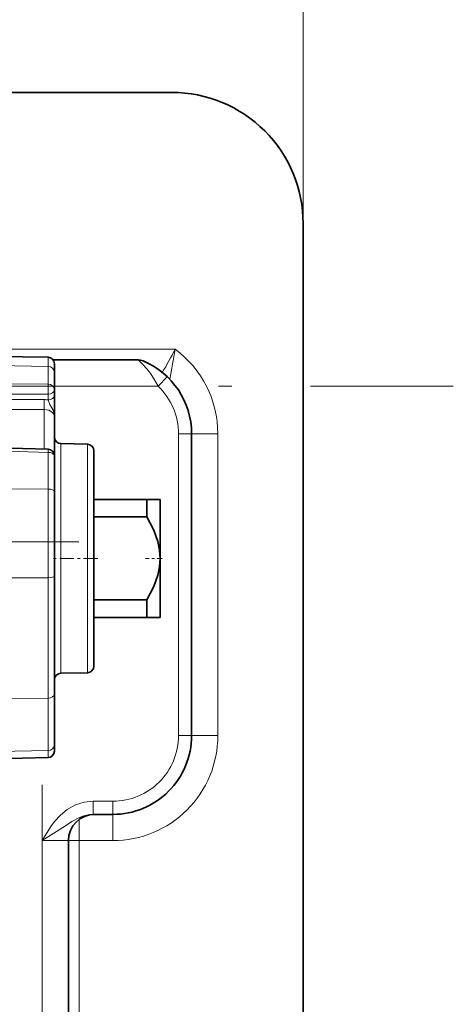
# Model space of a CAD drawing. Extents: x 0 to 420, y 0 to 297.
# Drawn here: x 193 to 210, y 219 to 257 of the extents above; entities that cross this region are included whole.
import ezdxf

# ---------------------------------------------------------------- set-up
doc = ezdxf.new("R2010")
doc.units = 0
doc.linetypes.add('DASHDOT', pattern=[18.5, 12, -3, 0.5, -3])

msp = doc.modelspace()

# ---------------------------------------------------------------- linework, layer by layer
at = {"color": 7, "lineweight": 13}
for p, q in [((204.139679, 248.911926), (204.139679, 274.665894)), ((199.260117, 244.133881), (193.047119, 244.133881)), ((194.421249, 243.472733), (194.421249, 243.822617)), ((194.421249, 243.472733), (188.516891, 243.569672)), ((194.421249, 242.802979), (194.421249, 243.472733)), ((198.616013, 242.720169), (198.961288, 243.081818)), ((188.516891, 242.821091), (194.421249, 242.802979)), ((198.616013, 242.720169), (194.666885, 242.720169)), ((188.516891, 242.436096), (194.421249, 242.415771)), ((194.421249, 242.198456), (194.421249, 242.415771)), ((188.516891, 242.2258), (194.273865, 242.211243)), ((188.516891, 241.849091), (194.273865, 241.832214)), ((194.273865, 241.832214), (194.273865, 241.041351)), ((194.273865, 240.325348), (194.273865, 241.041351)), ((199.389679, 229.411926), (199.389679, 240.911926)), ((199.389679, 240.911926), (199.889679, 240.911926)), ((199.889679, 240.911926), (200.889679, 240.911926)), ((200.889679, 240.911926), (200.889679, 229.411926)), ((194.912521, 239.25296), (194.912521, 240.532639)), ((195.921249, 239.240509), (195.921249, 240.51503)), ((188.516891, 240.367661), (194.421249, 240.201202)), ((194.423813, 240.321198), (194.421249, 240.201202)), ((194.421249, 238.801392), (194.421249, 240.201202)), ((194.666718, 239.775208), (194.666885, 239.769394)), ((194.912521, 231.791214), (194.912521, 239.25296)), ((195.921249, 231.808823), (195.921249, 239.240509)), ((194.421249, 238.801392), (188.516891, 238.836395)), ((194.421249, 235.424347), (194.421249, 238.801392)), ((194.421249, 235.424347), (188.516891, 235.400314)), ((194.421249, 230.841019), (194.421249, 235.424347)), ((194.421249, 230.841019), (188.516891, 230.7789)), ((194.421249, 228.840302), (194.421249, 230.841019)), ((199.389679, 229.411926), (199.889679, 229.411926)), ((199.889679, 229.411926), (200.889679, 229.411926)), ((194.421249, 228.840302), (188.516891, 228.74321)), ((194.421249, 228.580231), (194.421249, 228.840302)), ((188.516891, 228.451584), (194.421249, 228.580231)), ((194.422333, 228.574142), (194.421249, 228.580231)), ((196.134415, 226.911926), (196.889679, 226.911926)), ((196.134415, 226.911926), (196.134415, 226.411926)), ((196.889679, 226.911926), (196.889679, 226.411926)), ((195.611633, 226.222015), (195.611633, 225.411926)), ((196.889679, 226.411926), (196.889679, 225.411926)), ((194.197922, 204.161926), (194.197922, 225.411926)), ((194.197922, 225.411926), (195.197922, 225.411926)), ((195.611633, 225.411926), (195.197586, 225.411926)), ((196.889679, 225.411926), (195.611633, 225.411926)), ((195.611633, 204.161926), (195.611633, 225.411926))]:
    msp.add_line(p, q, dxfattribs=at)
at = {"color": 7, "lineweight": 35}
for p, q in [((148.389679, 253.911926), (199.139679, 253.911926)), ((204.139679, 248.911926), (204.139679, 128.911514)), ((194.421249, 243.822617), (188.516891, 243.925674)), ((194.618729, 243.720169), (197.849884, 243.720169)), ((194.666885, 243.23761), (194.666885, 243.572662)), ((194.666885, 242.589386), (194.666885, 243.23761)), ((194.666885, 242.37207), (194.666885, 242.589386)), ((194.666885, 242.37207), (194.666885, 241.56955)), ((194.666885, 241.56955), (194.666885, 240.758514)), ((199.889679, 229.411926), (199.889679, 240.911926)), ((188.516891, 240.484146), (194.423813, 240.321198)), ((194.666885, 240.071625), (194.666885, 240.758514)), ((195.921249, 240.51503), (194.912521, 240.532639)), ((194.666885, 238.716507), (194.666885, 240.071289)), ((196.166885, 239.063721), (196.166885, 240.265076)), ((196.166885, 232.058777), (196.166885, 239.063721)), ((194.666885, 235.482605), (194.666885, 238.716522)), ((196.166885, 238.411926), (198.189682, 238.411926)), ((198.189682, 237.743073), (198.189682, 238.411926)), ((198.375824, 238.411926), (198.189682, 238.411926)), ((198.689682, 238.411926), (198.375824, 238.411926)), ((198.689682, 238.136475), (198.689682, 238.411926)), ((198.689682, 236.161926), (198.689682, 238.136475)), ((196.166885, 237.743073), (198.189682, 237.743073)), ((198.689682, 233.911926), (198.689682, 236.161926)), ((194.666885, 230.991684), (194.666885, 235.482605)), ((196.166885, 234.58078), (198.189682, 234.58078)), ((198.189682, 233.911926), (198.189682, 234.58078)), ((196.166885, 233.911926), (198.189682, 233.911926)), ((198.189682, 233.911926), (198.689682, 233.911926)), ((195.921249, 231.808823), (194.912521, 231.791214)), ((194.666885, 229.075775), (194.666885, 230.991684)), ((194.666885, 228.824081), (194.666885, 229.075775)), ((188.516891, 228.44635), (194.422333, 228.574142)), ((196.134415, 226.411926), (196.889679, 226.411926)), ((195.197922, 204.161926), (195.197922, 225.411926))]:
    msp.add_line(p, q, dxfattribs=at)
at = {"color": 7, "linetype": 'DASHDOT', "lineweight": 13}
for p, q in [((74.91806, 242.720169), (209.861282, 242.720169)), ((194.197922, 202.036926), (194.197922, 227.536926))]:
    msp.add_line(p, q, dxfattribs=at)
at = {"color": 7, "linetype": 'DASHDOT', "lineweight": 13, "ltscale": 0.276598}
msp.add_line((195.588882, 236.798706), (184.524948, 236.798706), dxfattribs=at)
at = {"color": 7, "linetype": 'DASHDOT', "lineweight": 13, "ltscale": 0.045007}
msp.add_line((196.31691, 236.161926), (194.516617, 236.161926), dxfattribs=at)
at = {"color": 7, "linetype": 'DASHDOT', "lineweight": 13, "ltscale": 0.015702}
msp.add_line((198.765167, 236.161926), (198.137085, 236.161926), dxfattribs=at)
at = {"color": 7, "lineweight": 13}
for points in [[(194.421249, 242.198456), (194.495499, 242.019623), (194.600067, 241.829102), (194.662384, 241.635864), (194.666885, 241.56955)], [(194.273865, 241.832214), (194.453201, 241.80397), (194.59433, 241.722473), (194.648193, 241.650177), (194.666885, 241.56955)], [(196.134415, 226.911926), (195.796646, 226.876312), (195.468796, 226.77121), (195.154739, 226.596344), (194.899216, 226.388306), (194.667526, 226.135315), (194.533585, 225.956177), (194.321716, 225.624207), (194.197922, 225.411926)], [(196.134415, 226.411926), (195.957291, 226.398315), (195.784042, 226.359222), (195.617615, 226.298233), (195.327972, 226.141846), (195.08046, 225.973831), (194.197922, 225.411926)]]:
    msp.add_lwpolyline(points, dxfattribs=at)
at = {"color": 7, "lineweight": 35}
for points in [[(198.689682, 236.161926), (198.667755, 236.476837), (198.599625, 236.80484), (198.446243, 237.236511), (198.189682, 237.743073)], [(198.189682, 234.58078), (198.446243, 235.087341), (198.599625, 235.519012), (198.667755, 235.847015), (198.689682, 236.161926)]]:
    msp.add_lwpolyline(points, dxfattribs=at)
for centre, radius, start, end in [((199.139679, 248.911926), 5, 0, 90.000003), ((194.416885, 243.572662), 0.25, 0, 89.000001), ((197.849884, 243.220184), 0.499997, 67.413113, 90.000064), ((196.889679, 240.911926), 3, 0, 67.413175), ((194.916885, 240.782593), 0.25, 180.000005, 269.000003), ((195.916885, 240.265076), 0.25, 0.000001, 89.000001), ((194.416885, 240.071289), 0.25, 0, 88.412311), ((194.916885, 231.54126), 0.25, 91.000004, 179.999991), ((195.916885, 232.058777), 0.25, 270.999992, 0.000003), ((196.889679, 229.411926), 3, 269.999997, 360), ((194.416885, 228.824081), 0.25, 271.250387, 0), ((196.197922, 225.411926), 1, 90.000003, 179.999995)]:
    msp.add_arc(centre, radius, start, end, dxfattribs=at)
at = {"color": 7, "lineweight": 13}
for centre, radius, start, end in [((189.857834, 248.707306), 10.455202, 328.513818, 334.060974), ((246.309708, 235.557846), 47.824453, 169.669726, 171.073918), ((196.889679, 240.911926), 4, 0, 53.657488), ((187.129364, 242.613907), 7.294567, 358.443636, 1.485342), ((196.889679, 240.911926), 2.5, 0, 46.327493), ((201.988754, 242.018478), 7.717315, 178.568657, 181.383081), ((194.272095, 241.334412), 0.876841, 80.206017, 89.884156), ((196.889679, 229.411926), 2.5, 269.999997, 360), ((196.889679, 229.411926), 4, 269.999997, 0.000001)]:
    msp.add_arc(centre, radius, start, end, dxfattribs=at)
for centre, major_axis, ratio, start_param, end_param in [((194.416885, 243.23761), (0.25, 0), 0.940667, 0, 1.553343034), ((196.889664, 239.103653), (-0.000031, -5.000031), 0.5, 2.379367235, 2.747380376), ((194.416885, 242.589386), (0.25, 0), 0.854492, 0, 1.553343034), ((194.416885, 242.589386), (0.25, 0), 0.694549, 4.729842273, 6.283185307), ((194.416885, 242.37207), (0.25, 0), 0.694549, 4.729842273, 6.283185307), ((194.416885, 240.071289), (0.25, 0), 0.519726, 0, 1.553343034), ((194.416885, 238.716507), (0.25, 0), 0.339616, 0, 1.553343034), ((194.416885, 235.482605), (0.25, 0), 0.233065, 4.729842273, 6.283185307), ((194.416885, 230.991684), (0.25, 0), 0.602779, 4.729842273, 6.283185307), ((194.416885, 229.075775), (0.25, 0), 0.942059, 4.729842273, 6.283185307), ((194.416885, 228.824081), (0.25, 0), 0.975521, 4.729842273, 6.283185307)]:
    msp.add_ellipse(centre, major_axis=major_axis, ratio=ratio, start_param=start_param, end_param=end_param, dxfattribs=at)

doc.saveas('drawing.dxf')
